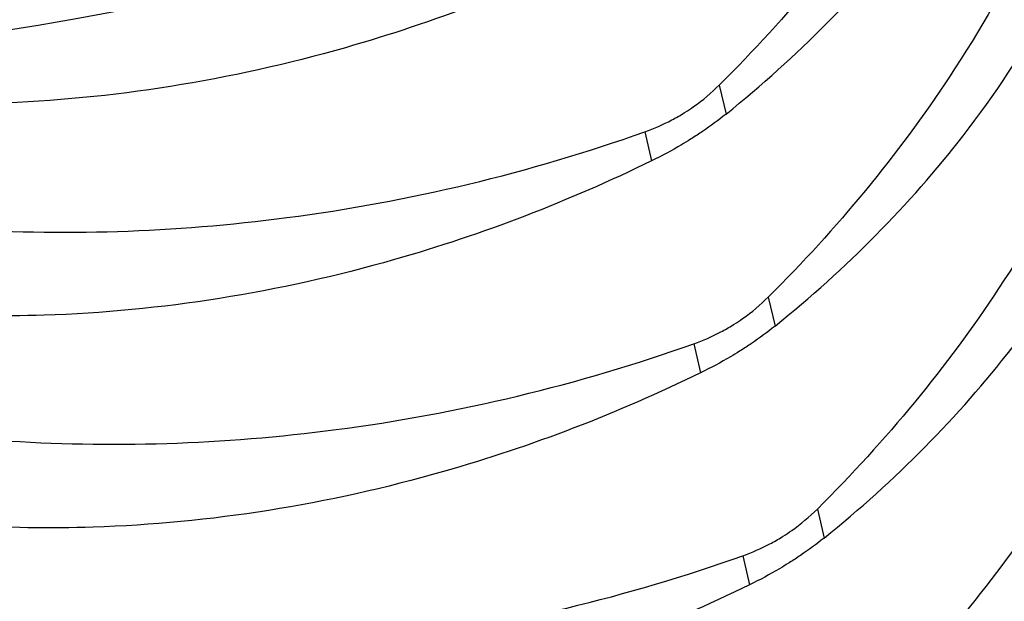
# Model space of a CAD drawing. Units: millimetres. Extents: x 29034 to 35334, y 37363 to 41818.
# Drawn here: x 31181 to 31187, y 37616 to 37620 of the extents above; entities that cross this region are included whole.
import ezdxf

# ---------------------------------------------------------------- set-up
doc = ezdxf.new("R2010")
doc.units = ezdxf.units.MM
doc.layers.add('Visible', color=7, linetype='Continuous', lineweight=35, true_color=0x22346e)

msp = doc.modelspace()

# ---------------------------------------------------------------- linework, layer by layer
at = {"layer": 'Visible', "color": 159, "lineweight": 25, "true_color": 0x22346e, "extrusion": (-0.5265611751766999, 0.6253931804353431, -0.5758617009851403)}
for p, q in [((31185.51304708236, 37619.68303244671, 123.1458275762436), (31185.55898573554, 37619.48447314541, 122.8881731762436)), ((31185.00369415317, 37619.36322974996, 123.2642531762436), (31185.0496316458, 37619.16465692192, 123.0065987762436)), ((31185.84863355781, 37618.23238142693, 121.2635459762436), (31185.89456486733, 37618.03381594251, 121.0058915762436)), ((31185.33928062861, 37617.9125787302, 121.3819715762436), (31185.38521812124, 37617.71400590214, 121.1243171762436)), ((31186.18422003325, 37616.78173040714, 119.3812547762436), (31186.23015134277, 37616.58316492275, 119.1236099762436)), ((31185.67485976046, 37616.46192152731, 119.4996899762436), (31185.72080459674, 37616.26335488236, 119.2420355762436))]:
    msp.add_line(p, q, dxfattribs=at)
at = {"layer": 'Visible', "color": 159, "lineweight": 25, "true_color": 0x22346e, "extrusion": (0.1398266977795803, -0.6044389987410063, -0.7842843817066791)}
msp.add_arc((38858.76289664056, -23163.54732281915, -18491.26184812024), 16.32000000000011, 8.267051629080844e-10, 180.0000000008267, dxfattribs=at)
at = {"layer": 'Visible', "color": 159, "lineweight": 25, "true_color": 0x22346e, "extrusion": (-0.1398266977795803, 0.6044389987410062, 0.7842843817066791)}
msp.add_arc((-38858.76289663985, -23163.54732281894, 18488.88872812022), 16.32000000000012, 359.9999999991733, 179.9999999991733, dxfattribs=at)
at = {"layer": 'Visible', "color": 159, "lineweight": 25, "true_color": 0x22346e}
for points, knots in [([(31188.68277822931, 37623.13096324681, 115.9385042400081), (31188.6923152521, 37623.05896064529, 115.9903359843705), (31188.70051804454, 37622.98662815728, 116.0419527290923), (31188.71315123427, 37622.85297768369, 116.1365016464781), (31188.71797439085, 37622.79175737703, 116.1794961115952), (31188.72248485226, 37622.72033351722, 116.2292932616688), (31188.72309213971, 37622.71031397528, 116.2362706686453), (31188.72397789558, 37622.6950614217, 116.2468796598648), (31188.72427466804, 37622.68983196005, 116.250514790766), (31188.72477769702, 37622.68075664945, 116.2568193713519), (31188.72498709832, 37622.67691140404, 116.2594894342644), (31188.72541472841, 37622.66891629891, 116.2650385577809), (31188.72563235155, 37622.66476632584, 116.2679174983666), (31188.72621601548, 37622.65340950152, 116.2757921544671), (31188.72657339428, 37622.64620102557, 116.2807861571225), (31188.72798000749, 37622.61675130993, 116.3011714619958), (31188.72891889403, 37622.59448973616, 116.3165407187127), (31188.73885397166, 37622.32303377687, 116.5034620138434), (31188.73254660571, 37622.07130774864, 116.6717691774374), (31188.66740689178, 37621.31074440413, 117.1656912087342), (31188.56245272672, 37620.80031266051, 117.478494946974), (31188.17605717336, 37619.60469803875, 118.1567756806889), (31187.84814504931, 37618.93041314546, 118.4990608310571), (31187.0719890175, 37617.75636029946, 119.0255011695753), (31186.65561697942, 37617.25008408014, 119.2248519271637), (31186.18421541924, 37616.78173021107, 119.3812595288527)], [-0.4129814989418912, -0.4129814989418912, -0.4129814989418912, -0.4129814989418912, -0.3990041712050619, -0.3990041712050619, -0.3872629460331679, -0.3872629460331679, -0.3853481909221576, -0.3853481909221576, -0.3843495675642162, -0.3843495675642162, -0.3836155941412071, -0.3836155941412071, -0.3828237550344606, -0.3828237550344606, -0.3814490688811668, -0.3814490688811668, -0.3772094487216955, -0.3772094487216955, -0.3298024313697288, -0.3298024313697288, -0.2348006871232632, -0.2348006871232632, -0.1066681693526811, -0.1066681693526811, -1.0000000361e-06, -1.0000000361e-06, -1.0000000361e-06, -1.0000000361e-06]), ([(31185.89456635203, 37618.0338172228, 121.0058937597434), (31186.38330919314, 37618.42659155318, 120.7516067704604), (31186.81532122575, 37618.86348238207, 120.4628499796538), (31187.62210648561, 37619.90432442516, 119.7645253403254), (31187.96319863545, 37620.51873804659, 119.3460404313514), (31188.36600310741, 37621.63667538475, 118.574794611608), (31188.47653499381, 37622.1248620897, 118.233823552074), (31188.5365045654, 37622.76012539496, 117.7919840154831), (31188.54461637589, 37622.90127038229, 117.693872688623), (31188.5475464542, 37623.04251365623, 117.5957368015599)], [-0.7665760430284935, -0.7665760430284935, -0.7665760430284935, -0.7665760430284935, -0.6604697822224735, -0.6604697822224735, -0.5328174767001084, -0.5328174767001084, -0.4383116323925353, -0.4383116323925353, -0.4113879605410599, -0.4113879605410599, -0.4113879605410599, -0.4113879605410599]), ([(31186.23015042669, 37616.58316362583, 119.1236112436421), (31186.71889326851, 37616.97593795678, 118.8693242539924), (31187.15090530169, 37617.41282878636, 118.5805674627143), (31187.9576905615, 37618.45367083023, 117.8822428228359), (31188.29878271105, 37619.06808445161, 117.4637579138881), (31188.70158718254, 37620.18602178949, 116.6925120943236), (31188.81211906871, 37620.67420849423, 116.3515410349337), (31188.88341615269, 37621.42946520406, 115.8262434584463), (31188.89025864117, 37621.69131481785, 115.6443205839237), (31188.87875599328, 37621.96690095467, 115.4529685159268), (31188.87812240161, 37621.9808671983, 115.4432714143138), (31188.87714472519, 37622.0008225758, 115.4294163173963), (31188.87684191648, 37622.00681293025, 115.4252572430264), (31188.87630275324, 37622.01716042711, 115.4180731134995), (31188.87607078075, 37622.02151770877, 115.4150479376908), (31188.8756171578, 37622.02986094743, 115.4092554401544), (31188.87539631025, 37622.03384693007, 115.4064880963236), (31188.874812343, 37622.04419325889, 115.3993050181973), (31188.87444285049, 37622.05055337422, 115.3948894777812), (31188.87309571712, 37622.07310006518, 115.3792365202283), (31188.87206060365, 37622.08928440745, 115.3680009476821), (31188.85323061755, 37622.36551585171, 115.1762396882779), (31188.8179737219, 37622.62459025197, 114.9964739654733), (31188.75528953034, 37622.93092414478, 114.7838653290858), (31188.74453136483, 37622.98028152911, 114.7496076468927), (31188.73313922431, 37623.02952727759, 114.7154248071714)], [-0.7665760430591533, -0.7665760430591533, -0.7665760430591533, -0.7665760430591533, -0.6604697820892746, -0.6604697820892746, -0.5328174765846411, -0.5328174765846411, -0.4383116323144115, -0.4383116323144115, -0.3884514222284354, -0.3884514222284354, -0.3857894342287293, -0.3857894342287293, -0.3846474855994813, -0.3846474855994813, -0.3838167791366284, -0.3838167791366284, -0.3830568038745772, -0.3830568038745772, -0.3818440555564881, -0.3818440555564881, -0.3787573285303725, -0.3787573285303725, -0.3291508346956719, -0.3291508346956719, -0.3195991911236093, -0.3195991911236093, -0.3195991911236093, -0.3195991911236093]), ([(31188.33383399855, 37622.90610094455, 118.9507682793464), (31188.27849926044, 37622.51854620339, 119.1954866109907), (31188.18772048382, 37622.12983100823, 119.4294983569048), (31187.84047310306, 37621.05535164601, 120.0390581913332), (31187.51256098041, 37620.38106675323, 120.3813433418497), (31186.73640494859, 37619.20701390345, 120.9077836829044), (31186.32003290801, 37618.70073768037, 121.1071344421692), (31185.84863134458, 37618.23238380804, 121.2635420449453)], [-0.3071952924204581, -0.3071952924204581, -0.3071952924204581, -0.3071952924204581, -0.2348006877227415, -0.2348006877227415, -0.1066681700935333, -0.1066681700935333, -1.0000000361e-06, -1.0000000361e-06, -1.0000000361e-06, -1.0000000361e-06]), ([(31185.55898227736, 37619.48447081977, 122.8881762758359), (31186.0477251183, 37619.87724515006, 122.6338892866097), (31186.4797371509, 37620.31413597885, 122.3451324958816), (31187.28652241071, 37621.35497802181, 121.6468078566362), (31187.62761456061, 37621.96939164327, 121.2283229476579), (31187.85988141726, 37622.61402150588, 120.7836038477235), (31187.86069502665, 37622.61628368873, 120.7820431119671), (31187.86150725985, 37622.61854615634, 120.7804820858302)], [-0.7665760431305177, -0.7665760431305177, -0.7665760431305177, -0.7665760431305177, -0.6604697823204749, -0.6604697823204749, -0.5328174767599434, -0.5328174767599434, -0.5323679891759932, -0.5323679891759932, -0.5323679891759932, -0.5323679891759932]), ([(31188.81376889472, 37622.6139499331, 113.3573846085488), (31188.89137704619, 37622.36398817905, 113.5520646591929), (31188.95155058808, 37622.107592254, 113.7452778424336), (31189.01447691886, 37621.71949919947, 114.0284407136899), (31189.03081642628, 37621.59189356266, 114.1201111976825), (31189.048735309, 37621.4023240858, 114.2542191310229), (31189.05355846552, 37621.34110377955, 114.2972135958563), (31189.05806892698, 37621.26967992017, 114.3470107456287), (31189.05867621438, 37621.25966037824, 114.3539881525834), (31189.05956197025, 37621.24440782468, 114.3645971437942), (31189.05985874271, 37621.23917836304, 114.3682322746909), (31189.06036177168, 37621.23010305243, 114.3745368552725), (31189.06057117299, 37621.22625780704, 114.3772069181893), (31189.06099880308, 37621.21826270191, 114.3827560417058), (31189.06121642621, 37621.21411272884, 114.3856349822872), (31189.0618000902, 37621.20275590449, 114.3935096384007), (31189.06215746894, 37621.19554742854, 114.3985036410606), (31189.06356408216, 37621.16609771283, 114.4188889459906), (31189.06450296876, 37621.14383613898, 114.4342582027554), (31189.07443804639, 37620.87238017942, 114.6211794980696), (31189.06813068032, 37620.62065415097, 114.7894866617945), (31189.00299096627, 37619.86009080608, 115.283408693314), (31188.8980368011, 37619.34965906229, 115.5962124316236), (31188.51164124745, 37618.15404444027, 116.2744931653909), (31188.18372912316, 37617.47975954691, 116.6167783157328), (31187.40757309129, 37616.30570670144, 117.14321865388), (31186.99120105362, 37615.79943048269, 117.3425694112196), (31186.51979949391, 37615.3310766141, 117.4989770127515)], [-0.4748940063975255, -0.4748940063975255, -0.4748940063975255, -0.4748940063975255, -0.4237420731595431, -0.4237420731595431, -0.3990041711121164, -0.3990041711121164, -0.3872629460251661, -0.3872629460251661, -0.3853481909185528, -0.3853481909185528, -0.3843495675618679, -0.3843495675618679, -0.383615594139223, -0.383615594139223, -0.3828237550323211, -0.3828237550323211, -0.3814490688777094, -0.3814490688777094, -0.3772094487045285, -0.3772094487045285, -0.3298024313142179, -0.3298024313142179, -0.2348006870359768, -0.2348006870359768, -0.1066681692447613, -0.1066681692447613, -1.0000000357e-06, -1.0000000357e-06, -1.0000000357e-06, -1.0000000357e-06]), ([(31187.40113193386, 37622.35582494528, 121.9865446751482), (31187.2199477298, 37621.9587824197, 122.192747553001), (31187.00333298913, 37621.56905778166, 122.3814026452306), (31186.40082086327, 37620.65766748753, 122.7900662040786), (31185.98444882735, 37620.15139127138, 122.9894169602612), (31185.51304726991, 37619.68303740503, 123.1458245610422)], [-0.1822706114177456, -0.1822706114177456, -0.1822706114177456, -0.1822706114177456, -0.1066681687338004, -0.1066681687338004, -1.0000000356e-06, -1.0000000356e-06, -1.0000000356e-06, -1.0000000356e-06]), ([(31186.56573450136, 37615.13251002884, 117.2413287275496), (31187.05447733904, 37615.52528435647, 116.9870417400478), (31187.48648936902, 37615.96217518199, 116.698284951498), (31188.29327462883, 37617.00301722132, 115.9999603148241), (31188.63436678018, 37617.61743084304, 115.5814754057278), (31189.03717125459, 37618.73536818256, 114.8102295851418), (31189.14770314192, 37619.22355488854, 114.4692585248962), (31189.21900022701, 37619.97881159961, 113.9439609475488), (31189.22584271578, 37620.24066121333, 113.7620380730699), (31189.21434006818, 37620.51624735184, 113.5706860038855), (31189.21370647645, 37620.53021359722, 113.5609889010502), (31189.21272879998, 37620.55016897681, 113.5471338026964), (31189.21242599127, 37620.55615933156, 113.5429747281169), (31189.21188682796, 37620.56650682879, 113.5357905983368), (31189.21165485548, 37620.57086411052, 113.5327654224845), (31189.21120123252, 37620.57920734915, 113.5269729249612), (31189.21098038503, 37620.58319333173, 113.5242055811698), (31189.21039641778, 37620.59353966013, 113.5170225033358), (31189.21002692527, 37620.59989977509, 113.5126069631598), (31189.20867979208, 37620.62244646348, 113.4969540074231), (31189.20764467873, 37620.63863080349, 113.4857184364355), (31189.1888146932, 37620.91486224675, 113.2939571777209), (31189.15355779768, 37621.17393664827, 113.1141914540433), (31189.09087360582, 37621.48027054416, 112.9015828155167), (31189.08011543991, 37621.52962793032, 112.8673251320575), (31189.06872329897, 37621.57887368062, 112.8331422910745)], [-0.7665760428190312, -0.7665760428190312, -0.7665760428190312, -0.7665760428190312, -0.6604697828166218, -0.6604697828166218, -0.5328174772311093, -0.5328174772311093, -0.4383116327607155, -0.4383116327607155, -0.3884514227168904, -0.3884514227168904, -0.3857894343836483, -0.3857894343836483, -0.3846474856962304, -0.3846474856962304, -0.38381677922304, -0.38381677922304, -0.3830568039736421, -0.3830568039736421, -0.3818440557234806, -0.3818440557234806, -0.3787573291254367, -0.3787573291254367, -0.3291508350538424, -0.3291508350538424, -0.3195991911293174, -0.3195991911293174, -0.3195991911293174, -0.3195991911293174]), ([(31189.14935296938, 37621.16329633611, 111.4751020924519), (31189.22696111684, 37620.91333459492, 111.6697821330857), (31189.28713465652, 37620.65693868334, 111.8629953064952), (31189.35006098957, 37620.26884563265, 112.1461581758874), (31189.36640049885, 37620.14123998557, 112.2378286674498), (31189.38431938314, 37619.95167049535, 112.3719366103465), (31189.38914254001, 37619.89045018616, 112.4149310772492), (31189.39365300159, 37619.8190263237, 112.4647282291738), (31189.39426028905, 37619.80900678164, 112.4717056362245), (31189.39514604492, 37619.79375422793, 112.4823146275357), (31189.39544281737, 37619.78852476627, 112.4859497584457), (31189.39594584635, 37619.77944945564, 112.4922543390578), (31189.39615524765, 37619.77560421022, 112.494924401979), (31189.39658287774, 37619.76760910512, 112.5004735254824), (31189.39680050088, 37619.76345913205, 112.5033524660593), (31189.39738416481, 37619.75210230778, 112.5112271221205), (31189.39774154361, 37619.74489383189, 112.5162211247323), (31189.39914815682, 37619.71544411674, 112.5366064292651), (31189.40008704337, 37619.69318254342, 112.5519756856764), (31189.410022121, 37619.42172658585, 112.7388969796545), (31189.40371475516, 37619.17000055889, 112.9072041424409), (31189.3385750421, 37618.40943721677, 113.4011261724018), (31189.23362087786, 37617.89900547421, 113.7139299101876), (31188.84722532665, 37616.70339085404, 114.3922106435839), (31188.51931320388, 37616.02910596121, 114.7344957940917), (31187.74315717201, 37614.8550531118, 115.2609361348889), (31187.32678513166, 37614.34877688911, 115.4602868939877), (31186.85538356857, 37613.88042301712, 115.6166944966546)], [-0.4748940063393473, -0.4748940063393473, -0.4748940063393473, -0.4748940063393473, -0.4237420757587897, -0.4237420757587897, -0.3990041717088216, -0.3990041717088216, -0.3872629460640585, -0.3872629460640585, -0.385348190934355, -0.385348190934355, -0.3843495675734925, -0.3843495675734925, -0.3836155941512869, -0.3836155941512869, -0.3828237550470189, -0.3828237550470189, -0.3814490689036652, -0.3814490689036652, -0.3772094488282205, -0.3772094488282205, -0.3298024317132953, -0.3298024317132953, -0.2348006876631558, -0.2348006876631558, -0.1066681700198766, -0.1066681700198766, -1.0000000356e-06, -1.0000000356e-06, -1.0000000356e-06, -1.0000000356e-06]), ([(31184.71404844891, 37620.61531566573, 124.8888858254675), (31184.14661811282, 37620.33793739457, 124.8900050819353), (31183.55637344126, 37620.11093166812, 124.8515609464269), (31182.16167166091, 37619.71315400833, 124.673588951556), (31181.35472283939, 37619.58423867496, 124.5069943563718), (31179.95818392561, 37619.5394229267, 124.1118991218387), (31179.37012836484, 37619.57915037835, 123.9118271620373), (31178.57579567558, 37619.71293046224, 123.5890210498746), (31178.35359405413, 37619.75974926275, 123.4926215564013), (31178.11990591029, 37619.81926569611, 123.3846311230296), (31178.10432604783, 37619.82328363631, 123.3773993030448), (31178.088768209, 37619.82734599112, 123.370145516899)], [1.0000000357e-06, 1.0000000357e-06, 1.0000000357e-06, 1.0000000357e-06, 0.0986883302678966, 0.0986883302678966, 0.2283209905182948, 0.2283209905182948, 0.325596269531132, 0.325596269531132, 0.3642088543793708, 0.3642088543793708, 0.3669711567224043, 0.3669711567224043, 0.3669711567224043, 0.3669711567224043]), ([(31186.90131857603, 37613.68185643187, 115.3590462114527), (31187.39006141452, 37614.07463076014, 115.1047592235318), (31187.82207344515, 37614.51152158646, 114.8160024344538), (31188.62885870495, 37615.55236362668, 114.1176777971511), (31188.9699508559, 37616.16677724833, 113.6991928880855), (31189.37275532978, 37617.28471458752, 112.927947067696), (31189.48328721688, 37617.77290129326, 112.5869760076162), (31189.55458430173, 37618.5281580041, 112.0616784304434), (31189.5614267905, 37618.79000761783, 111.8797555559471), (31189.54992414279, 37619.065593756, 111.6884034869985), (31189.54929055112, 37619.07956000104, 111.6787063843989), (31189.54831287464, 37619.09951538023, 111.6648512863288), (31189.54801006588, 37619.10550573492, 111.6606922117931), (31189.54747090263, 37619.11585323208, 111.6535080820609), (31189.54723893014, 37619.12021051379, 111.6504829062174), (31189.54678530719, 37619.12855375243, 111.6446904086897), (31189.54656445964, 37619.13253973501, 111.6419230648894), (31189.54598049245, 37619.1428860635, 111.6347399869988), (31189.54561099994, 37619.14924617853, 111.6303244467791), (31189.54426386669, 37619.17179286741, 111.61467149068), (31189.54322875333, 37619.18797720788, 111.6034359194), (31189.52439876769, 37619.46420865134, 111.4116746605457), (31189.48914187211, 37619.72328305261, 111.2319089370296), (31189.42645768037, 37620.0296169479, 111.0193002989264), (31189.41569951452, 37620.0789743337, 110.9850426157161), (31189.40430737364, 37620.12822008364, 110.9508597749776)], [-0.7665760430834194, -0.7665760430834194, -0.7665760430834194, -0.7665760430834194, -0.6604697828319388, -0.6604697828319388, -0.5328174771898045, -0.5328174771898045, -0.4383116327048762, -0.4383116327048762, -0.3884514226245325, -0.3884514226245325, -0.3857894343548052, -0.3857894343548052, -0.3846474856780861, -0.3846474856780861, -0.3838167792066129, -0.3838167792066129, -0.3830568039545142, -0.3830568039545142, -0.3818440556909078, -0.3818440556909078, -0.3787573290092991, -0.3787573290092991, -0.3291508349839349, -0.3291508349839349, -0.3195991911281979, -0.3195991911281979, -0.3195991911281979, -0.3195991911281979]), ([(31185.38521659824, 37617.71400847178, 121.124320793278), (31184.81778626215, 37617.43663020062, 121.1254400497415), (31184.22754159059, 37617.20962447415, 121.0869959142375), (31182.8328398103, 37616.81184681437, 120.9090239193665), (31182.02589098872, 37616.68293148099, 120.7424293241779), (31180.62935207495, 37616.63811573275, 120.3473340896449), (31180.04129651417, 37616.67784318439, 120.1472621298479), (31179.24696382497, 37616.81162326827, 119.8244560176808), (31179.02476220347, 37616.85844206879, 119.7280565242075), (31178.71640926479, 37616.93697436756, 119.5855624852058), (31178.62687276672, 37616.96145190849, 119.5431100667436), (31178.52664685105, 37616.99076091094, 119.494366270948), (31178.5151963276, 37616.99413781722, 119.4887792167483), (31178.49805195782, 37616.99923661869, 119.480386609572), (31178.49235256256, 37617.00093873956, 119.4775920604017), (31178.48214935786, 37617.00399861761, 119.4725810630403), (31178.47764432973, 37617.00535409191, 119.4703657084258), (31178.46810804565, 37617.00823278895, 119.4656701977841), (31178.46307730554, 37617.00975696558, 119.4631895854018), (31178.44970137179, 37617.01382430265, 119.4565845644811), (31178.44136072068, 37617.01637585452, 119.4524561443202), (31178.40278752283, 37617.02824713779, 119.4333178784563), (31178.37264245104, 37617.03772691289, 119.4182318106551), (31178.15364061885, 37617.10807693414, 119.3076866452287), (31177.96858005181, 37617.17558020623, 119.2091258092911), (31177.33018060437, 37617.43758936713, 118.8506128203381), (31176.90169814754, 37617.66760446135, 118.5756154270038), (31175.95583109606, 37618.31508925044, 117.8805749301882), (31175.47746610352, 37618.76828691837, 117.4515520179873), (31174.90157958058, 37619.52152090542, 116.7930245557185), (31174.73631111231, 37619.77708766172, 116.5774385559281), (31174.59274266702, 37620.04306975249, 116.3604097135434)], [1.0000000356e-06, 1.0000000356e-06, 1.0000000356e-06, 1.0000000356e-06, 0.0986883302678966, 0.0986883302678966, 0.2283209905182951, 0.2283209905182951, 0.3255962695311322, 0.3255962695311322, 0.36420885437937, 0.36420885437937, 0.3801906868793921, 0.3801906868793921, 0.3822542806446733, 0.3822542806446733, 0.3832839564146991, 0.3832839564146991, 0.3840986912901105, 0.3840986912901105, 0.3850093825150787, 0.3850093825150787, 0.3865213165492161, 0.3865213165492161, 0.3920076644532322, 0.3920076644532322, 0.4265069853620647, 0.4265069853620647, 0.5138483551760649, 0.5138483551760649, 0.6365379776602753, 0.6365379776602753, 0.6951214069665507, 0.6951214069665507, 0.6951214069665507, 0.6951214069665507]), ([(31174.75267706935, 37620.0189419852, 117.2283392673034), (31175.07875113132, 37619.56627392033, 117.7578806114161), (31175.49456493121, 37619.15237862115, 118.2594925648282), (31176.39608221316, 37618.49309152654, 119.1026166789288), (31176.85221482175, 37618.23346177182, 119.4541248041478), (31177.55839346095, 37617.92445309388, 119.9019721126325), (31177.77270128061, 37617.84104275374, 120.0271371169375), (31178.08315527307, 37617.7343034641, 120.1937219421579), (31178.17394987402, 37617.70469632799, 120.2407581953415), (31178.277199091, 37617.67281745758, 120.2923696394264), (31178.28868371832, 37617.66929609355, 120.2980847040987), (31178.30588469598, 37617.66405870725, 120.3066058695618), (31178.31159429993, 37617.66232625873, 120.3094280178335), (31178.32181112639, 37617.65923699646, 120.3144666755408), (31178.32631694172, 37617.65787831744, 120.3166848901786), (31178.33584869323, 37617.65501203575, 120.3213690699932), (31178.34087518156, 37617.65350517153, 120.3238343572181), (31178.35421845371, 37617.64951737959, 120.3303657580891), (31178.36254014641, 37617.64704302418, 120.3344258354551), (31178.40072394007, 37617.6357475998, 120.3529943853467), (31178.43067706471, 37617.62704952565, 120.3673897032666), (31178.6472879362, 37617.56531589283, 120.4702642978164), (31178.83751416889, 37617.51732602814, 120.5540656040506), (31179.53156233441, 37617.36411299954, 120.8366985919634), (31180.05204683189, 37617.28882418729, 121.0054740270625), (31181.34056274431, 37617.19927093987, 121.3304318732607), (31182.11592154544, 37617.22395230132, 121.4500554462658), (31183.72613083253, 37617.43462469383, 121.5443107448325), (31184.55152345823, 37617.63242217982, 121.5057972371749), (31185.33928159084, 37617.91257505702, 121.3819690784843)], [0.1037252978700262, 0.1037252978700262, 0.1037252978700262, 0.1037252978700262, 0.2240370019686487, 0.2240370019686487, 0.3224980710133358, 0.3224980710133358, 0.3634107823363079, 0.3634107823363079, 0.38005251658234, 0.38005251658234, 0.382132648922226, 0.382132648922226, 0.3831639185697909, 0.3831639185697909, 0.3839768166745334, 0.3839768166745334, 0.384882675179808, 0.384882675179808, 0.3863801434643102, 0.3863801434643102, 0.3917473918722374, 0.3917473918722374, 0.4250687256048788, 0.4250687256048788, 0.5112565003995555, 0.5112565003995555, 0.6336239391708122, 0.6336239391708122, 0.7659724669398532, 0.7659724669398532, 0.7659724669398532, 0.7659724669398532]), ([(31185.04963252363, 37619.16466206875, 123.0066033093749), (31184.48220218772, 37618.88728379772, 123.0077225658384), (31183.89195751639, 37618.66027807132, 122.9692784303649), (31182.49725573639, 37618.2625004115, 122.7913064355987), (31181.69030691475, 37618.13358507807, 122.6247118404408), (31180.29376800086, 37618.0887693297, 122.2296166059295), (31179.70571244003, 37618.12849678132, 122.0295446461238), (31178.9113797506, 37618.2622768652, 121.7067385339087), (31178.68917812903, 37618.30909566572, 121.6103390403962), (31178.38082519018, 37618.38762796451, 121.4678450013332), (31178.29128869205, 37618.41210550546, 121.4253925828535), (31178.19106277639, 37618.44141450791, 121.3766487870448), (31178.17961225293, 37618.4447914142, 121.3710617328452), (31178.16246788316, 37618.44989021566, 121.3626691256734), (31178.1567684879, 37618.45159233653, 121.359874576503), (31178.1465652832, 37618.45465221459, 121.3548635791372), (31178.14206025501, 37618.4560076889, 121.3526482245227), (31178.13252397098, 37618.45888638593, 121.347952713881), (31178.12749323087, 37618.46041056257, 121.3454721014986), (31178.11411729707, 37618.46447789962, 121.3388670805735), (31178.10577664601, 37618.4670294515, 121.3347386604171), (31178.06720344817, 37618.47890073475, 121.3156003945575), (31178.03705837637, 37618.48838050986, 121.3005143267564), (31177.81805654425, 37618.55873053111, 121.1899691613606), (31177.63299597726, 37618.62623380314, 121.0914083254534), (31176.99459652994, 37618.88824296401, 120.7328953365573), (31176.56611407311, 37619.11825805819, 120.4578979432491), (31175.93072437776, 37619.55320836351, 119.9910019150989), (31175.70290632507, 37619.73328977801, 119.8087215480885), (31175.49053426513, 37619.92621508151, 119.6225566514022)], [1.0000000356e-06, 1.0000000356e-06, 1.0000000356e-06, 1.0000000356e-06, 0.0986883302246216, 0.0986883302246216, 0.2283209904830242, 0.2283209904830242, 0.3255962695076214, 0.3255962695076214, 0.3642088543737123, 0.3642088543737123, 0.3801906868789591, 0.3801906868789591, 0.3822542806442801, 0.3822542806442801, 0.3832839564139816, 0.3832839564139816, 0.3840986912891274, 0.3840986912891274, 0.3850093825143354, 0.3850093825143354, 0.3865213165488966, 0.3865213165488966, 0.3920076644532242, 0.3920076644532242, 0.4265069853601987, 0.4265069853601987, 0.5138483551861598, 0.5138483551861598, 0.5675960824199283, 0.5675960824199283, 0.5675960824199283, 0.5675960824199283]), ([(31174.45404687752, 37619.81216512966, 113.9341461349536), (31174.57966992127, 37619.42136860789, 114.3648943620904), (31174.7634716725, 37619.04565799339, 114.7904117031877), (31175.34064880632, 37618.19001247481, 115.7856338238878), (31175.78583980766, 37617.7341286496, 116.3357709114232), (31176.7316666596, 37617.04243770288, 117.2203344646153), (31177.18779925707, 37616.78280798975, 117.5718425450522), (31177.89397779638, 37616.47379939415, 118.0196897501689), (31178.10828553037, 37616.39038909406, 118.1448546974028), (31178.41873940553, 37616.28364984826, 118.3114394560219), (31178.50953397965, 37616.2540427214, 118.3584756947774), (31178.61278009736, 37616.22216480796, 118.4100855895591), (31178.62426625176, 37616.21864295485, 118.415801426554), (31178.64147497308, 37616.21340321078, 118.4243264281041), (31178.64718148166, 37616.21167172227, 118.4271470340401), (31178.65739520192, 37616.20858339922, 118.4321841598717), (31178.6619010172, 37616.20722472019, 118.4344023745052), (31178.67143276882, 37616.2043584385, 118.4390865543548), (31178.67645925721, 37616.20285157425, 118.4415518416147), (31178.68980252983, 37616.19886378216, 118.4480832427256), (31178.698124223, 37616.19638942664, 118.4521433202836), (31178.73630802096, 37616.18509400095, 118.4707118722882), (31178.76626114968, 37616.1763959257, 118.4851071921028), (31178.98287206604, 37616.11466228043, 118.5879818076074), (31179.17309834117, 37616.06667240668, 118.6717831308106), (31179.86714658864, 37615.9134593705, 118.9544161409922), (31180.38763112629, 37615.83817056238, 119.1231915785883), (31181.67614710583, 37615.74861734093, 119.4481494121569), (31182.45150593233, 37615.77329872312, 119.5677729697734), (31184.06171512716, 37615.98397114949, 119.6620282185552), (31184.88710763813, 37616.18176862028, 119.6235147045368), (31185.67486566551, 37616.46192146003, 119.4996865623831)], [1.0000000268e-06, 1.0000000268e-06, 1.0000000268e-06, 1.0000000268e-06, 0.0929726572365207, 0.0929726572365207, 0.2240370323166623, 0.2240370323166623, 0.3224980938586662, 0.3224980938586662, 0.3634107880891356, 0.3634107880891356, 0.3800525174050146, 0.3800525174050146, 0.3821320927318377, 0.3821320927318377, 0.383164070426289, 0.383164070426289, 0.3839779691354701, 0.3839779691354701, 0.3848849426902877, 0.3848849426902877, 0.3863842543005842, 0.3863842543005842, 0.391758110044711, 0.391758110044711, 0.4251204667514288, 0.4251204667514288, 0.51141433715729, 0.51141433715729, 0.6339324034565504, 0.6339324034565504, 0.7664438232954042, 0.7664438232954042, 0.7664438232954042, 0.7664438232954042]), ([(31176.23336978165, 37619.86225985157, 121.1008180570785), (31176.4803407023, 37619.718109702, 121.2946143061224), (31176.74147759525, 37619.58572717915, 121.4790016457492), (31177.22280964693, 37619.37510658816, 121.7842547822754), (31177.43711738098, 37619.29169628806, 121.9094197295355), (31177.74757125614, 37619.18495704221, 122.0760044882026), (31177.83836583032, 37619.15534991536, 122.1230407269624), (31177.94161194803, 37619.12347200192, 122.1746506217528), (31177.95309810243, 37619.11995014881, 122.1803664587478), (31177.97030682374, 37619.11471040473, 122.188891460298), (31177.97601333227, 37619.11297891623, 122.191712066234), (31177.98622705259, 37619.10989059318, 122.1967491920655), (31177.99073286787, 37619.10853191416, 122.1989674066945), (31178.00026461949, 37619.10566563244, 122.2036515865486), (31178.00529110788, 37619.10415876819, 122.206116873804), (31178.0186343805, 37619.10017097611, 122.2126482749194), (31178.02695607366, 37619.0976966206, 122.2167083524731), (31178.06513987163, 37619.08640119492, 122.2352769044777), (31178.09509300029, 37619.07770311964, 122.2496722242922), (31178.31170391671, 37619.0159694744, 122.3525468397838), (31178.50193019184, 37618.96797960065, 122.4363481629782), (31179.19597843919, 37618.81476656447, 122.718981173151), (31179.71646297684, 37618.73947775635, 122.8877566107472), (31181.00497895632, 37618.64992453489, 123.2127144443202), (31181.78033778288, 37618.67460591706, 123.332338001941), (31183.39054697771, 37618.88527834343, 123.4265932507489), (31184.21593948874, 37619.08307581422, 123.388079736735), (31185.00369751618, 37619.363228654, 123.2642515945768)], [0.2684134863002279, 0.2684134863002279, 0.2684134863002279, 0.2684134863002279, 0.3224980938457473, 0.3224980938457473, 0.3634107880858754, 0.3634107880858754, 0.3800525174045423, 0.3800525174045423, 0.3821320927317153, 0.3821320927317153, 0.3831640704258321, 0.3831640704258321, 0.3839779691347363, 0.3839779691347363, 0.3848849426893335, 0.3848849426893335, 0.3863842542989469, 0.3863842542989469, 0.3917581100399018, 0.3917581100399018, 0.4251204667256569, 0.4251204667256569, 0.5114143370837952, 0.5114143370837952, 0.6339324033176231, 0.6339324033176231, 0.7664438230965679, 0.7664438230965679, 0.7664438230965679, 0.7664438230965679]), ([(31185.00369751618, 37619.363228654, 123.2642515945768), (31185.06715941896, 37619.38579780795, 123.2542759808883), (31185.12871919946, 37619.41281878317, 123.2431708711195), (31185.21650683387, 37619.45920325141, 123.2251408797671), (31185.24448022748, 37619.47526291712, 123.2190384777055), (31185.27282270104, 37619.49288471678, 123.2124795457272), (31185.2738136672, 37619.49350259777, 123.212249731339), (31185.27514673241, 37619.49433614326, 123.2119399236642), (31185.27548956832, 37619.49455072394, 123.2118601891252), (31185.27605772148, 37619.49490667957, 123.2117279545924), (31185.27628309578, 37619.49504797074, 123.2116754746017), (31185.27672377882, 37619.49532442108, 123.2115728088039), (31185.27693877027, 37619.49545937335, 123.211522699377), (31185.27744626529, 37619.49577813008, 123.2114043607998), (31185.27773855884, 37619.49596187344, 123.2113361612176), (31185.27869727889, 37619.49656505619, 123.2111123292558), (31185.27936339828, 37619.49698495106, 123.2109565917486), (31185.29942735548, 37619.50965667607, 123.2062590757847), (31185.31849463507, 37619.52238145183, 123.2016088747648), (31185.40006963363, 37619.57983772373, 123.1808947147827), (31185.4588261585, 37619.62916684233, 123.1638147303395), (31185.51304726991, 37619.68303740503, 123.1458245610422)], [1.0000001807e-06, 1.0000001807e-06, 1.0000001807e-06, 1.0000001807e-06, 0.0106401175305648, 0.0106401175305648, 0.015768602363719, 0.015768602363719, 0.0159545736686828, 0.0159545736686828, 0.016018985856208, 0.016018985856208, 0.0160613499067562, 0.0160613499067562, 0.0161018379455921, 0.0161018379455921, 0.0161568627924907, 0.0161568627924907, 0.0162823662841289, 0.0162823662841289, 0.0199392935297186, 0.0199392935297186, 0.0322160620439648, 0.0322160620439648, 0.0322160620439648, 0.0322160620439648]), ([(31189.48493704405, 37619.71264273914, 109.592819576355), (31189.5625452106, 37619.46268093649, 109.7874996648399), (31189.62271876076, 37619.20628496048, 109.9807128852622), (31189.68564508321, 37618.81819189146, 110.2638757635646), (31189.70198458353, 37618.69058629352, 110.355546218932), (31189.71990346031, 37618.50101686717, 110.4896541161604), (31189.72472661578, 37618.43979657203, 110.5326485731227), (31189.72923707643, 37618.36837272428, 110.5824457147707), (31189.72984436383, 37618.35835318286, 110.5894231213981), (31189.73073011964, 37618.34310062987, 110.6000321121984), (31189.7310268921, 37618.33787116834, 110.6036672430211), (31189.73152992107, 37618.32879585785, 110.6099718235239), (31189.73173932238, 37618.32495061245, 110.6126418864321), (31189.73216695247, 37618.31695550729, 110.6181910099705), (31189.7323845756, 37618.31280553417, 110.6210699505867), (31189.73296823959, 37618.30144870954, 110.6289446068967), (31189.73332561833, 37618.29424023335, 110.6339386097224), (31189.73473223166, 37618.26479051548, 110.6543239161412), (31189.73567111832, 37618.24252893971, 110.6696931742288), (31189.74560619584, 37617.97107297274, 110.8566144745415), (31189.73929882907, 37617.71934693872, 111.0249216417894), (31189.67415911124, 37616.95878358349, 111.5188436791107), (31189.56920494269, 37616.44835183508, 111.8316474193892), (31189.18280937972, 37615.25273720608, 112.5099281545491), (31188.85489724991, 37614.57845231072, 112.85221330428), (31188.07874121804, 37613.40439948001, 113.3786536325129), (31187.66236919015, 37612.89812327601, 113.5780043832823), (31187.19096764324, 37612.42976942013, 113.734411980562)], [-0.4748940064520533, -0.4748940064520533, -0.4748940064520533, -0.4748940064520533, -0.4237420632593178, -0.4237420632593178, -0.3990041688274642, -0.3990041688274642, -0.3872629458704974, -0.3872629458704974, -0.385348190854594, -0.385348190854594, -0.3843495675168167, -0.3843495675168167, -0.3836155940962836, -0.3836155940962836, -0.38282375498027, -0.38282375498027, -0.3814490687804497, -0.3814490687804497, -0.3772094482418755, -0.3772094482418755, -0.3298024298216187, -0.3298024298216187, -0.2348006846902656, -0.2348006846902656, -0.1066681663457615, -0.1066681663457615, -1.0000000356e-06, -1.0000000356e-06, -1.0000000356e-06, -1.0000000356e-06]), ([(31185.72080067296, 37616.26335487479, 119.2420382771811), (31185.15337055993, 37615.9859767127, 119.2431575332036), (31184.56312612876, 37615.75897105539, 119.2047134283897), (31183.16842456146, 37615.36119334988, 119.0267415275488), (31182.36147569628, 37615.23227795448, 118.8601469571393), (31180.96493666225, 37615.18746211461, 118.4650517410987), (31180.37688102924, 37615.22718953901, 118.2649797759975), (31179.58254817054, 37615.36096961545, 117.942173618315), (31179.36034645392, 37615.40778842955, 117.8457740877344), (31179.05199339626, 37615.48632075509, 117.7032799960052), (31178.96245687136, 37615.51079830279, 117.6608275652015), (31178.86222806825, 37615.54010814957, 117.6120823651316), (31178.85077898171, 37615.54348464724, 117.6064959953622), (31178.83364175727, 37615.54858132367, 117.598106886011), (31178.82793949424, 37615.55028428577, 117.5953109474397), (31178.81773343346, 37615.55334502037, 117.5902985473843), (31178.81322840527, 37615.55470049468, 117.588083192761), (31178.80369212125, 37615.55757919169, 117.5833876821587), (31178.79866138125, 37615.55910336829, 117.5809070698156), (31178.78528544797, 37615.5631707052, 117.5743020491481), (31178.77694479733, 37615.56572225695, 117.5701736291881), (31178.73837160408, 37615.57759353879, 117.5510353656075), (31178.70822653636, 37615.58707331256, 117.5359492999017), (31178.48922475231, 37615.65742331788, 117.4254041590666), (31178.3041642274, 37615.72492657223, 117.3268433470697), (31177.66576484726, 37615.98693568999, 116.9683304057671), (31177.23728241255, 37616.21695075618, 116.6933330368319), (31176.29141537631, 37616.86443548164, 115.9982925847547), (31175.81305037627, 37617.3176331162, 115.5692696920111), (31175.0091793787, 37618.36906055618, 114.6500415738261), (31174.69827589062, 37618.97077301027, 114.1628335944911), (31174.49998188498, 37619.61359854442, 113.6764978497431)], [1.0000000366e-06, 1.0000000366e-06, 1.0000000366e-06, 1.0000000366e-06, 0.09868829146686801, 0.09868829146686801, 0.2283209589023168, 0.2283209589023168, 0.3255962484609012, 0.3255962484609012, 0.3642088493143238, 0.3642088493143238, 0.3801906865248407, 0.3801906865248407, 0.3822547954350447, 0.3822547954350447, 0.3832838242039309, 0.3832838242039309, 0.3840976390833764, 0.3840976390833764, 0.3850073019392378, 0.3850073019392378, 0.386517528623794, 0.386517528623794, 0.391997680588383, 0.391997680588383, 0.4264580368145853, 0.4264580368145853, 0.5137007744736192, 0.5137007744736192, 0.6362518520381489, 0.6362518520381489, 0.766451248078535, 0.766451248078535, 0.766451248078535, 0.766451248078535]), ([(31185.55898227736, 37619.48447081977, 122.8881762758359), (31185.5080224242, 37619.44351733596, 122.9146900712348), (31185.45409294755, 37619.40374439004, 122.9369297458714), (31185.37322723599, 37619.34894608919, 122.9623945713127), (31185.34842636764, 37619.33273901838, 122.9692281470048), (31185.32224552934, 37619.31623883619, 122.9754485354682), (31185.32127846412, 37619.31563020114, 122.9756769209165), (31185.31997129643, 37619.31480866153, 122.9759837597387), (31185.31963171194, 37619.3145953408, 122.9760633023234), (31185.31906742005, 37619.31424103592, 122.9761951969437), (31185.31884275343, 37619.31410001884, 122.9762476350294), (31185.31840476611, 37619.31382519493, 122.9763497181712), (31185.31819180069, 37619.31369160626, 122.9763992876815), (31185.31768572652, 37619.31337425279, 122.9765169211965), (31185.31739277237, 37619.31319062111, 122.9765848895561), (31185.31643023669, 37619.31258752908, 122.9768077910786), (31185.31576043049, 37619.3121682511, 122.9769622410818), (31185.29478722958, 37619.29905218358, 122.981777721838), (31185.27423379059, 37619.28656533268, 122.9858896302609), (31185.18741754537, 37619.23532665597, 123.0007600781955), (31185.11926570938, 37619.19870101875, 123.0064659579784), (31185.04963252363, 37619.16466206875, 123.0066033093749)], [1.0000001813e-06, 1.0000001813e-06, 1.0000001813e-06, 1.0000001813e-06, 0.0110241906326103, 0.0110241906326103, 0.0157742596973079, 0.0157742596973079, 0.015956330953789, 0.015956330953789, 0.0160202124885861, 0.0160202124885861, 0.0160624610672408, 0.0160624610672408, 0.0161025644165846, 0.0161025644165846, 0.0161576664343953, 0.0161576664343953, 0.0162835751050366, 0.0162835751050366, 0.0200985237355215, 0.0200985237355215, 0.0322183051586605, 0.0322183051586605, 0.0322183051586605, 0.0322183051586605]), ([(31187.23690265069, 37612.23120283489, 113.4767636953559), (31187.72564549094, 37612.62397716456, 113.2224767065312), (31188.1576575229, 37613.06086799259, 112.9337199163095), (31188.9644427827, 37614.10171003469, 112.2353952776623), (31189.30553493295, 37614.71612365622, 111.8169103686621), (31189.70833940555, 37615.83406099471, 111.0456645487003), (31189.81887129218, 37616.32224769994, 110.7046934889829), (31189.89016837657, 37617.07750441024, 110.1793959121594), (31189.89701086517, 37617.33935402401, 109.9974730376543), (31189.88550821734, 37617.61494016147, 109.8061209692121), (31189.88487462573, 37617.62890640577, 109.7964238671146), (31189.88389694925, 37617.64886178409, 109.7825687696469), (31189.88359414054, 37617.65485213865, 109.7784096951942), (31189.88305497724, 37617.66519963566, 109.7712255655755), (31189.88282300481, 37617.66955691734, 109.7682003897494), (31189.8823693818, 37617.67790015598, 109.7624078922173), (31189.88214853431, 37617.68188613861, 109.7596405483953), (31189.88156456705, 37617.69223246727, 109.7524574703868), (31189.88119507454, 37617.69859258245, 109.748041930058), (31189.87984794124, 37617.72113927242, 109.732388973208), (31189.87881282782, 37617.73732361383, 109.7211534012687), (31189.85998284195, 37618.0135550577, 109.5293921421264), (31189.82472594637, 37618.27262945844, 109.3496264189856), (31189.76204175469, 37618.57896335245, 109.1370177817731), (31189.75128358901, 37618.62832073747, 109.1027600990953), (31189.73989144831, 37618.67756648665, 109.0685772588807)], [-0.7665760431588843, -0.7665760431588843, -0.7665760431588843, -0.7665760431588843, -0.6604697825087529, -0.6604697825087529, -0.5328174769088544, -0.5328174769088544, -0.4383116325139958, -0.4383116325139958, -0.3884514224192333, -0.3884514224192333, -0.3857894342895951, -0.3857894342895951, -0.3846474856374073, -0.3846474856374073, -0.3838167791702503, -0.3838167791702503, -0.3830568039128404, -0.3830568039128404, -0.3818440556209943, -0.3818440556209943, -0.3787573287599495, -0.3787573287599495, -0.3291508348338707, -0.3291508348338707, -0.319599191125849, -0.319599191125849, -0.319599191125849, -0.319599191125849]), ([(31174.78963095225, 37618.36151153268, 112.0518636188524), (31174.91525399593, 37617.97071501092, 112.4826118459892), (31175.09905574717, 37617.5950043964, 112.9081291870952), (31175.67623288099, 37616.73935887783, 113.9033513077909), (31176.12142388233, 37616.28347505263, 114.4534883953263), (31177.06725073427, 37615.59178410591, 115.3380519485227), (31177.52338333173, 37615.33215439277, 115.6895600289597), (31178.22956187105, 37615.02314579715, 116.1374072340764), (31178.44386960503, 37614.93973549709, 116.2625721813016), (31178.7543234802, 37614.83299625127, 116.429156939925), (31178.84511805432, 37614.80338912442, 116.4761931786848), (31178.94836417203, 37614.77151121099, 116.5278030734665), (31178.95985032649, 37614.76798935788, 116.5335189104614), (31178.97705904774, 37614.76274961379, 116.5420439120116), (31178.98276555627, 37614.76101812529, 116.5448645179476), (31178.99297927659, 37614.75792980224, 116.5499016437704), (31178.99748509187, 37614.75657112322, 116.5521198584039), (31179.00701684349, 37614.75370484152, 116.5568040382579), (31179.01204333188, 37614.75219797726, 116.5592693255176), (31179.02538660455, 37614.74821018517, 116.5658007266331), (31179.03370829766, 37614.74573582966, 116.5698608041867), (31179.07189209569, 37614.73444040398, 116.5884293561913), (31179.10184522434, 37614.72574232872, 116.6028246760103), (31179.31845614077, 37614.66400868346, 116.7056992915062), (31179.50868241589, 37614.61601880969, 116.7895006147137), (31180.20273066331, 37614.46280577352, 117.0721336248996), (31180.72321520095, 37614.3875169654, 117.2409090624915), (31182.01173118044, 37614.29796374395, 117.5658668960644), (31182.78709000706, 37614.32264512614, 117.6854904536765), (31184.39729920182, 37614.53331755252, 117.7797457024583), (31185.22269171286, 37614.73111502331, 117.7412321884399), (31186.01044974018, 37615.01126786306, 117.6174040462905)], [1.0000000268e-06, 1.0000000268e-06, 1.0000000268e-06, 1.0000000268e-06, 0.0929726572365217, 0.0929726572365217, 0.2240370323166641, 0.2240370323166641, 0.3224980938586703, 0.3224980938586703, 0.3634107880891384, 0.3634107880891384, 0.3800525174050189, 0.3800525174050189, 0.382132092731882, 0.382132092731882, 0.3831640704261969, 0.3831640704261969, 0.3839779691354149, 0.3839779691354149, 0.3848849426903973, 0.3848849426903973, 0.3863842543008294, 0.3863842543008294, 0.3917581100452339, 0.3917581100452339, 0.4251204667537991, 0.4251204667537991, 0.5114143371644483, 0.5114143371644483, 0.6339324034705122, 0.6339324034705122, 0.7664438233167427, 0.7664438233167427, 0.7664438233167427, 0.7664438233167427]), ([(31185.33928159084, 37617.91257505702, 121.3819690784843), (31185.40274349363, 37617.93514421097, 121.3719934647914), (31185.46430327413, 37617.9621651862, 121.3608883550226), (31185.55209090859, 37618.00854965444, 121.3428583636701), (31185.58006430215, 37618.02460932015, 121.3367559616086), (31185.6084067757, 37618.04223111981, 121.3301970296346), (31185.60939774186, 37618.04284900078, 121.3299672152465), (31185.61073080702, 37618.04368254627, 121.3296574075717), (31185.61107364304, 37618.04389712698, 121.3295776730239), (31185.61164179615, 37618.0442530826, 121.3294454384955), (31185.61186717045, 37618.04439437376, 121.3293929585004), (31185.61230785349, 37618.04467082411, 121.329290292707), (31185.61252284494, 37618.04480577636, 121.3292401832801), (31185.61303033996, 37618.0451245331, 121.3291218447029), (31185.61332263351, 37618.04530827645, 121.3290536451252), (31185.61428135356, 37618.0459114592, 121.3288298131544), (31185.61494747295, 37618.04633135407, 121.328674075656), (31185.63501143015, 37618.05900307908, 121.3239765596834), (31185.65407870973, 37618.07172785485, 121.3193263586636), (31185.7356537083, 37618.12918412676, 121.2986121986857), (31185.79441023323, 37618.17851324536, 121.2815322142469), (31185.84863134458, 37618.23238380804, 121.2635420449453)], [1.0000001807e-06, 1.0000001807e-06, 1.0000001807e-06, 1.0000001807e-06, 0.0106401175305351, 0.0106401175305351, 0.0157686023637068, 0.0157686023637068, 0.0159545736686725, 0.0159545736686725, 0.0160189858561982, 0.0160189858561982, 0.0160613499072454, 0.0160613499072454, 0.0161018379475558, 0.0161018379475558, 0.0161568627959015, 0.0161568627959015, 0.016282366288173, 0.016282366288173, 0.0199392935522354, 0.0199392935522354, 0.0322160621285198, 0.0322160621285198, 0.0322160621285198, 0.0322160621285198]), ([(31186.05638474763, 37614.81270127781, 117.3597557610886), (31185.48895441137, 37614.5353230066, 117.3608750175477), (31184.89870973963, 37614.30831728009, 117.3224308820263), (31183.50400795923, 37613.91053962034, 117.1444588871029), (31182.6970591377, 37613.781624287, 116.9778642918969), (31181.30052022399, 37613.73680853881, 116.5827690573551), (31180.71246466327, 37613.77653599045, 116.3826970975667), (31179.91813197413, 37613.91031607436, 116.0598909854259), (31179.69593035274, 37613.95713487485, 115.9634914919658), (31179.38757741412, 37614.03566717362, 115.8209974530033), (31179.29804091605, 37614.06014471455, 115.7785450345367), (31179.19781500039, 37614.08945371697, 115.7298012387542), (31179.18636447693, 37614.09283062326, 115.7242141845632), (31179.16922010716, 37614.09792942473, 115.7158215773826), (31179.1635207119, 37614.09963154559, 115.7130270282167), (31179.15331750725, 37614.10269142366, 115.7080160308509), (31179.14881247906, 37614.10404689797, 115.7058006762275), (31179.13927619498, 37614.10692559499, 115.7011051655946), (31179.13424545487, 37614.10844977163, 115.698624553208), (31179.12086952112, 37614.11251710868, 115.6920195322873), (31179.11252887001, 37614.11506866056, 115.6878911121264), (31179.07395567217, 37614.12693994382, 115.6687528462625), (31179.04381060037, 37614.13641971892, 115.6536667784613), (31178.82480876819, 37614.2067697402, 115.5431216130175), (31178.63974820108, 37614.27427301228, 115.444560777071), (31178.00134875365, 37614.53628217322, 115.0860477880964), (31177.57286629682, 37614.76629726744, 114.8110503947489), (31176.62699924533, 37615.41378205657, 114.1160098979071), (31176.14863425274, 37615.8669797245, 113.6869869857019), (31175.34476336169, 37616.91840713642, 112.7677589141803), (31175.03385993601, 37617.52011950826, 112.2805510065675), (31174.83556595964, 37618.16294494743, 111.7942153336505)], [1.0000000366e-06, 1.0000000366e-06, 1.0000000366e-06, 1.0000000366e-06, 0.09868833028957, 0.09868833028957, 0.2283209905359472, 0.2283209905359472, 0.3255962695428889, 0.3255962695428889, 0.3642088543821908, 0.3642088543821908, 0.3801906868795729, 0.3801906868795729, 0.3822542806447133, 0.3822542806447133, 0.3832839564146904, 0.3832839564146904, 0.3840986912904421, 0.3840986912904421, 0.3850093825161172, 0.3850093825161172, 0.386521316551332, 0.386521316551332, 0.3920076644591494, 0.3920076644591494, 0.4265069853934836, 0.4265069853934836, 0.5138483552651538, 0.5138483552651538, 0.6365379778279225, 0.6365379778279225, 0.7668845420091726, 0.7668845420091726, 0.7668845420091726, 0.7668845420091726]), ([(31185.89456635203, 37618.0338172228, 121.0058937597434), (31185.84360649886, 37617.99286373897, 121.0324075551423), (31185.78967702221, 37617.95309079305, 121.0546472297744), (31185.70881131072, 37617.89829249222, 121.0801120552201), (31185.6840104423, 37617.88208542139, 121.0869456309079), (31185.65782960401, 37617.8655852392, 121.0931660193713), (31185.65686253879, 37617.86497660416, 121.0933944048239), (31185.65555537104, 37617.86415506455, 121.0937012436417), (31185.65521578661, 37617.86394174383, 121.0937807862265), (31185.65465149471, 37617.86358743895, 121.0939126808468), (31185.6544268281, 37617.86344642186, 121.0939651189281), (31185.65398884077, 37617.86317159795, 121.0940672020743), (31185.65377587535, 37617.86303800927, 121.0941167715889), (31185.65326980113, 37617.86272065581, 121.0942344050996), (31185.65297684698, 37617.86253702414, 121.0943023734635), (31185.65201431136, 37617.86193393211, 121.0945252749817), (31185.6513445051, 37617.86151465413, 121.094679724985), (31185.63037130424, 37617.84839858661, 121.0994952057456), (31185.60981786526, 37617.83591173568, 121.1036071141595), (31185.52300162004, 37617.784673059, 121.118477562103), (31185.4548497841, 37617.74804742177, 121.1241834418858), (31185.38521659824, 37617.71400847178, 121.124320793278)], [1.0000001813e-06, 1.0000001813e-06, 1.0000001813e-06, 1.0000001813e-06, 0.0110241906326125, 0.0110241906326125, 0.0157742596973093, 0.0157742596973093, 0.0159563309538511, 0.0159563309538511, 0.0160202124888702, 0.0160202124888702, 0.0160624610676197, 0.0160624610676197, 0.0161025644160082, 0.0161025644160082, 0.0161576664321442, 0.0161576664321442, 0.0162835750991113, 0.0162835750991113, 0.0200985236235718, 0.0200985236235718, 0.0322183047098653, 0.0322183047098653, 0.0322183047098653, 0.0322183047098653]), ([(31175.12521502691, 37616.91085793571, 110.1695811027598), (31175.2508380706, 37616.52006141403, 110.6003293297962), (31175.43463982172, 37616.14435079959, 111.0258466708106), (31176.01181695548, 37615.28870528106, 112.0210687914408), (31176.45700795676, 37614.83282145582, 112.5712058790023), (31177.40283480876, 37614.14113050905, 113.4557694322557), (31177.85896740622, 37613.8815007959, 113.8072775127144), (31178.5651459456, 37613.57249220023, 114.2551247178878), (31178.77945367964, 37613.48908190015, 114.3802896651523), (31179.08990755481, 37613.38234265432, 114.5468744238107), (31179.18070212899, 37613.35273552745, 114.5939106625836), (31179.2839482467, 37613.32085761401, 114.6455205573696), (31179.29543440115, 37613.3173357609, 114.6512363943645), (31179.31264312241, 37613.31209601682, 114.6597613959147), (31179.31834963099, 37613.31036452832, 114.6625820018463), (31179.32856335126, 37613.30727620527, 114.667619127678), (31179.33306916659, 37613.30591752624, 114.6698373423114), (31179.34260091816, 37613.30305124453, 114.674521522161), (31179.34762740655, 37613.30154438029, 114.6769868094252), (31179.36097067922, 37613.2975565882, 114.6835182105318), (31179.36929237233, 37613.29508223269, 114.6875782880898), (31179.40747617029, 37613.283786807, 114.7061468400944), (31179.43742929901, 37613.27508873173, 114.720542159909), (31179.65404021538, 37613.21335508647, 114.8234167754006), (31179.8442664905, 37613.16536521272, 114.9072180986037), (31180.53831473792, 37613.01215217655, 115.1898511087722), (31181.05879927556, 37612.93686336843, 115.3586265463727), (31182.34731525504, 37612.84731014698, 115.6835843799457), (31183.12267408155, 37612.87199152915, 115.8032079375622), (31184.73288327643, 37613.08266395552, 115.8974631863657), (31185.55827578747, 37613.28046142631, 115.8589496723517), (31186.34603381484, 37613.56061426609, 115.7351215301936)], [1.0000000268e-06, 1.0000000268e-06, 1.0000000268e-06, 1.0000000268e-06, 0.0929726572156058, 0.0929726572156058, 0.2240370322994238, 0.2240370322994238, 0.3224980938456976, 0.3224980938456976, 0.3634107880858945, 0.3634107880858945, 0.3800525174045662, 0.3800525174045662, 0.3821320927312843, 0.3821320927312843, 0.3831640704258609, 0.3831640704258609, 0.3839779691353833, 0.3839779691353833, 0.3848849426903931, 0.3848849426903931, 0.3863842543007603, 0.3863842543007603, 0.3917581100449579, 0.3917581100449579, 0.4251204667511069, 0.4251204667511069, 0.5114143371604138, 0.5114143371604138, 0.6339324034663228, 0.6339324034663228, 0.7664438233205783, 0.7664438233205783, 0.7664438233205783, 0.7664438233205783]), ([(31185.67486566551, 37616.46192146003, 119.4996865623831), (31185.73832756835, 37616.484490614, 119.4897109486945), (31185.7998873488, 37616.5115115892, 119.4786058389257), (31185.88767498326, 37616.55789605747, 119.4605758475732), (31185.91564837687, 37616.57395572316, 119.4544734455118), (31185.94399085037, 37616.59157752283, 119.4479145135377), (31185.94498181653, 37616.59219540381, 119.4476846991452), (31185.94631488174, 37616.5930289493, 119.4473748914704), (31185.94665771771, 37616.59324353, 119.4472951569314), (31185.94722587081, 37616.59359948562, 119.447162922403), (31185.94745124511, 37616.59374077679, 119.4471104424079), (31185.94789192815, 37616.59401722713, 119.4470077766145), (31185.9481069196, 37616.59415217938, 119.4469576671875), (31185.94861441462, 37616.59447093613, 119.446839328606), (31185.94890670817, 37616.59465467948, 119.4467711290283), (31185.94986542822, 37616.59525786223, 119.4465472970619), (31185.95053154761, 37616.5956777571, 119.4463915595591), (31185.97059550481, 37616.60834948211, 119.4416940435908), (31185.9896627844, 37616.62107425786, 119.437043842571), (31186.07123778302, 37616.67853052977, 119.4163296825932), (31186.12999430783, 37616.72785964837, 119.39924969815), (31186.18421541924, 37616.78173021107, 119.3812595288527)], [1.0000001808e-06, 1.0000001808e-06, 1.0000001808e-06, 1.0000001808e-06, 0.0106401175305352, 0.0106401175305352, 0.015768602363707, 0.015768602363707, 0.0159545736686185, 0.0159545736686185, 0.0160189858562445, 0.0160189858562445, 0.0160613499073256, 0.0160613499073256, 0.0161018379461241, 0.0161018379461241, 0.0161568627924476, 0.0161568627924476, 0.0162823662836221, 0.0162823662836221, 0.0199392935157025, 0.0199392935157025, 0.0322160619845823, 0.0322160619845823, 0.0322160619845823, 0.0322160619845823]), ([(31186.3919688223, 37613.36204768084, 115.4774732449874), (31185.82453848603, 37613.08466940962, 115.4785925014552), (31185.2342938143, 37612.85766368311, 115.4401483659294), (31183.8395920339, 37612.45988602336, 115.2621763710016), (31183.03264321231, 37612.33097069003, 115.0955817757956), (31181.6361042986, 37612.28615494184, 114.7004865412539), (31181.04804873794, 37612.32588239348, 114.5004145814567), (31180.2537160488, 37612.45966247738, 114.1776084693247), (31180.03151442741, 37612.50648127788, 114.0812089758689), (31179.72316148879, 37612.58501357663, 113.9387149368976), (31179.63362499066, 37612.60949111757, 113.8962625184442), (31179.53339907505, 37612.63880012, 113.8475187226573), (31179.5219485516, 37612.64217702628, 113.841931668462), (31179.50480418182, 37612.64727582775, 113.8335390612814), (31179.49910478662, 37612.64897794862, 113.8307445121198), (31179.48890158192, 37612.65203782668, 113.8257335147496), (31179.48439655367, 37612.65339330099, 113.8235181601394), (31179.47486026965, 37612.65627199802, 113.8188226494977), (31179.4698295296, 37612.65779617464, 113.8163420371111), (31179.45645359579, 37612.66186351171, 113.8097370161948), (31179.44811294468, 37612.66441506359, 113.8056085960339), (31179.40953974689, 37612.67628634685, 113.78647033017), (31179.37939467504, 37612.68576612195, 113.7713842623689), (31179.16039284285, 37612.75611614322, 113.6608390969205), (31178.9753322758, 37612.82361941532, 113.5622782609741), (31178.33693282832, 37613.08562857623, 113.2037652719951), (31177.90845037143, 37613.31564367047, 112.9287678786389), (31176.96258331994, 37613.9631284596, 112.2337273817971), (31176.4842183274, 37614.41632612756, 111.8047044695918), (31175.68034743636, 37615.46775353947, 110.8854763980704), (31175.36944401068, 37616.06946591129, 110.3982684904618), (31175.17115003437, 37616.71229135046, 109.9119328175536)], [1.0000000357e-06, 1.0000000357e-06, 1.0000000357e-06, 1.0000000357e-06, 0.0986883302919566, 0.0986883302919566, 0.2283209905379262, 0.2283209905379262, 0.3255962695442397, 0.3255962695442397, 0.364208854382563, 0.364208854382563, 0.3801906868796672, 0.3801906868796672, 0.382254280644874, 0.382254280644874, 0.3832839564147964, 0.3832839564147964, 0.3840986912899939, 0.3840986912899939, 0.3850093825147112, 0.3850093825147112, 0.3865213165484256, 0.3865213165484256, 0.3920076644510785, 0.3920076644510785, 0.4265069853531906, 0.4265069853531906, 0.5138483551418415, 0.5138483551418415, 0.6365379775874661, 0.6365379775874661, 0.7668845416418315, 0.7668845416418315, 0.7668845416418315, 0.7668845416418315]), ([(31186.23015042669, 37616.58316362583, 119.1236112436421), (31186.17919057353, 37616.542210142, 119.1501250390454), (31186.12526109688, 37616.50243719607, 119.1723647136775), (31186.04439538538, 37616.44763889525, 119.1978295391233), (31186.01959451697, 37616.43143182442, 119.204663114811), (31185.99341367868, 37616.41493164222, 119.2108835032744), (31185.99244661345, 37616.41432300719, 119.211111888727), (31185.99113944576, 37616.41350146756, 119.2114187275448), (31185.99079986128, 37616.41328814685, 119.2114982701296), (31185.99023556938, 37616.41293384197, 119.2116301647544), (31185.99001090277, 37616.41279282487, 119.2116826028355), (31185.98957291544, 37616.41251800098, 119.2117846859819), (31185.98935995002, 37616.4123844123, 119.2118342554964), (31185.98885387585, 37616.41206705882, 119.2119518890027), (31185.9885609217, 37616.41188342716, 119.2120198573622), (31185.98759838608, 37616.41128033512, 119.2122427588892), (31185.98692857982, 37616.41086105715, 119.212397208888), (31185.96595537891, 37616.39774498964, 119.2172126896442), (31185.94540193993, 37616.38525813871, 119.2213245980626), (31185.8585856947, 37616.334019462, 119.2361950460017), (31185.79043385871, 37616.2973938248, 119.2419009257846), (31185.72080067296, 37616.26335487479, 119.2420382771811)], [1.0000001823e-06, 1.0000001823e-06, 1.0000001823e-06, 1.0000001823e-06, 0.0110241906326164, 0.0110241906326164, 0.015774259697309, 0.015774259697309, 0.0159563309539052, 0.0159563309539052, 0.0160202124888239, 0.0160202124888239, 0.0160624610672973, 0.0160624610672973, 0.0161025644154233, 0.0161025644154233, 0.0161576664314128, 0.0161576664314128, 0.0162835750989307, 0.0162835750989307, 0.020098523634525, 0.020098523634525, 0.0322183047562305, 0.0322183047562305, 0.0322183047562305, 0.0322183047562305])]:
    msp.add_open_spline(points, degree=3, knots=knots, dxfattribs=at)

doc.saveas('drawing.dxf')
